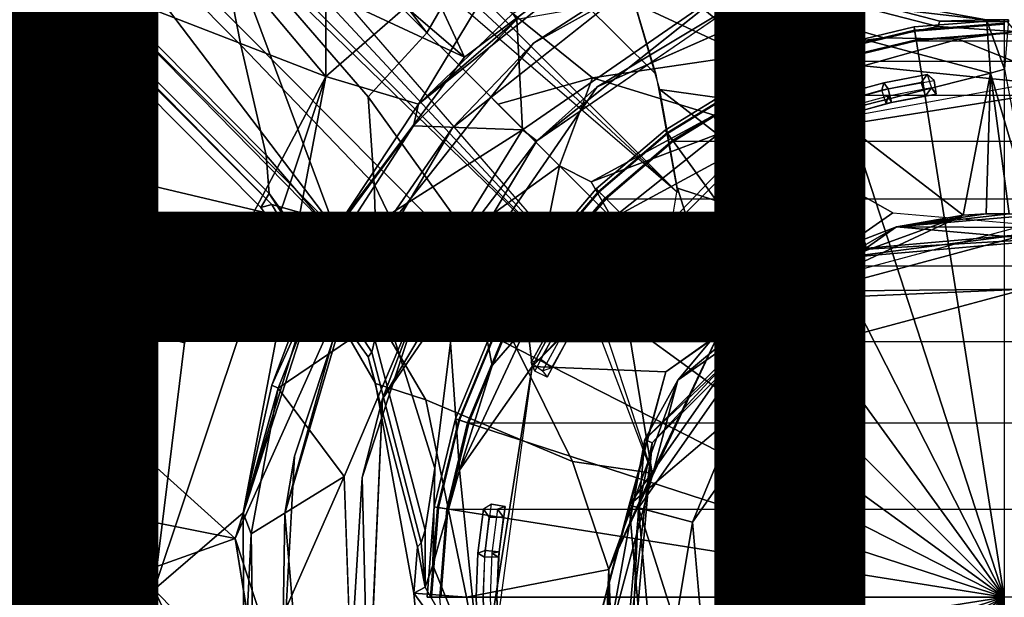
# Model space of a CAD drawing. Units: inches. Extents: x -17.8 to 17.8, y -17.7 to 17.8.
# Drawn here: x -1.7 to 0, y 0 to 1 of the extents above; entities that cross this region are included whole.
import ezdxf

# ---------------------------------------------------------------- set-up
doc = ezdxf.new("R2010")
doc.units = ezdxf.units.IN
doc.header["$MEASUREMENT"] = 0
for name, color, linetype in [('TABLE', 6, 'Continuous'), ('TABLE-BASE', 6, 'Continuous'), ('TABLE-COLUMN', 6, 'Continuous'), ('TABLE-HOLEPLUG', 6, 'Continuous'), ('TABLE-OTHER', 7, 'Continuous'), ('TABLE-SUPPORT', 6, 'Continuous'), ('TABLE-TOPVEN', 6, 'Continuous')]:
    doc.layers.add(name, color=color, linetype=linetype)
doc.styles.get("Standard").update_dxf_attribs({"font": 'arial.ttf'})

msp = doc.modelspace()

# ---------------------------------------------------------------- linework, layer by layer
at = {"layer": 'TABLE'}
msp.add_point((0, 0), dxfattribs=at)
at = {"layer": 'TABLE-BASE'}
for points in [[(-1.3227, 1.1343, 5.2292), (-5.4218, 5.2531, 4.5212), (-5.5187, 5.1849, 4.4449), (-1.2817, 0.926, 5.1607)], [(-0.6591, 1.1275, 3.8796), (-0.5852, 0.8776, 3.6476), (-4.8891, 5.1395, 3.1921), (-4.8206, 5.2379, 3.3642)], [(-5.5187, 5.1849, 4.4449), (-5.5488, 5.0881, 4.302), (-1.2388, 0.7416, 4.9844), (-1.2817, 0.926, 5.1607)], [(-4.9499, 5.0698, 3.1408), (-4.8891, 5.1395, 3.1921), (-0.5852, 0.8776, 3.6476), (-0.5488, 0.6792, 3.5807)], [(-5.5488, 5.0881, 4.302), (-5.3089, 4.7458, 3.8552), (-1.2342, 0.6774, 4.8072), (-1.2388, 0.7416, 4.9844)], [(-4.9499, 5.0698, 3.1408), (-4.9499, 5.0698, 3.1408), (-0.5488, 0.6792, 3.5807), (-2.7096, 2.687, 3.3549)], [(-5.1653, 4.864, 3.1955), (-5.1653, 4.864, 3.1955), (-5.0943, 4.9256, 3.1417), (-0.6961, 0.5264, 3.5795)], [(-5.0943, 4.9256, 3.1417), (-5.0943, 4.9256, 3.1417), (-2.7096, 2.687, 3.3549), (-0.6961, 0.5264, 3.5795)], [(-5.2435, 4.8077, 3.3217), (-5.1653, 4.864, 3.1955), (-0.8888, 0.5594, 3.6421), (-1.1504, 0.6365, 3.8801)], [(-0.8888, 0.5594, 3.6421), (-0.8888, 0.5594, 3.6421), (-5.1653, 4.864, 3.1955), (-0.6961, 0.5264, 3.5795)], [(-5.2938, 4.7835, 3.4719), (-5.2435, 4.8077, 3.3217), (-1.1504, 0.6365, 3.8801), (-1.2297, 0.6587, 4.092)], [(-1.2297, 0.6587, 4.092), (-5.3089, 4.7458, 3.8552), (-5.2938, 4.7835, 3.4719), (-1.2297, 0.6587, 4.092)], [(-5.3089, 4.7458, 3.8552), (-5.3089, 4.7458, 3.8552), (-1.2297, 0.6587, 4.092), (-1.2478, 0.6538, 4.4699)], [(-1.2342, 0.6774, 4.8072), (-5.3089, 4.7458, 3.8552), (-1.2478, 0.6538, 4.4699), (-1.2342, 0.6774, 4.8072)], [(-0.6961, 0.5264, 3.5795), (-0.6961, 0.5264, 3.5795), (-2.7096, 2.687, 3.3549), (-1.6509, 1.6283, 3.4601)], [(-2.7096, 2.687, 3.3549), (-2.7096, 2.687, 3.3549), (-0.5488, 0.6792, 3.5807), (-1.6509, 1.6283, 3.4601)], [(-0.9105, 1.0489, 5.3441), (-1.1619, 1.3001, 5.2302), (-1.2308, 1.2873, 5.2414), (-0.9694, 0.9468, 5.4082)], [(-0.9694, 0.9468, 5.4082), (-1.2308, 1.2873, 5.2414), (-1.2785, 1.2559, 5.2448), (-0.9694, 0.9468, 5.4082)], [(-0.9694, 0.9468, 5.4082), (-1.2785, 1.2559, 5.2448), (-1.3227, 1.1343, 5.2292), (-1.0679, 0.8398, 5.3384)], [(-1.0679, 0.8398, 5.3384), (-1.3227, 1.1343, 5.2292), (-1.2817, 0.926, 5.1607), (-1.0579, 0.693, 5.2865)], [(-0.6534, 1.1085, 3.8487), (-0.2908, 0.8117, 3.771), (-0.5781, 0.8518, 3.6356)], [(-0.2908, 0.8117, 3.771), (-0.6534, 1.1085, 3.8487), (-0.3632, 0.97, 3.9988)], [(-0.0297, 0.9688, 4.3565), (-0.3839, 1.0331, 4.3027), (-0.4901, 1.0853, 4.3747), (-0.2677, 0.9961, 4.3652)], [(-0.6911, 0.8713, 5.5738), (-0.9105, 1.0489, 5.3441), (-0.9694, 0.9468, 5.4082), (-0.8496, 0.827, 5.5931)], [(-0.4325, 0.9096, 5.479), (-0.702, 1.0346, 5.2785), (-0.9105, 1.0489, 5.3441), (-0.6911, 0.8713, 5.5738)], [(-0.1114, 0.9574, 4.73), (-0.1085, 0.9665, 4.4873), (-0.4268, 1.0499, 4.4914), (-0.4312, 1.0404, 4.7056)], [(-0.1085, 0.9665, 4.4873), (-0.0297, 0.9688, 4.3565), (-0.2677, 0.9961, 4.3652), (-0.4268, 1.0499, 4.4914)], [(-0.4325, 0.9096, 5.479), (-0.202, 0.9385, 5.1694), (-0.5149, 1.0302, 5.0596), (-0.702, 1.0346, 5.2785)], [(-0.202, 0.9385, 5.1694), (-0.1114, 0.9574, 4.73), (-0.4312, 1.0404, 4.7056), (-0.5149, 1.0302, 5.0596)], [(-0.0297, 0.9688, 4.3565), (-0.0229, 0.8791, 3.9426), (-0.3632, 0.97, 3.9988), (-0.3839, 1.0331, 4.3027)], [(-0.2908, 0.8117, 3.771), (-0.3632, 0.97, 3.9988), (-0.0229, 0.8791, 3.9426)], [(0.0186, 0.949, 4.9082), (0.0055, 0.9656, 4.4513), (-0.1085, 0.9665, 4.4873), (-0.1114, 0.9574, 4.73)], [(0.0055, 0.9656, 4.4513), (0.0071, 0.9688, 4.3566), (-0.0297, 0.9688, 4.3565), (-0.1085, 0.9665, 4.4873)], [(0.0004, 0.8861, 3.9572), (-0.0229, 0.8791, 3.9426), (-0.0297, 0.9688, 4.3565)], [(0.0004, 0.8861, 3.9572), (-0.0297, 0.9688, 4.3565), (0.0071, 0.9688, 4.3566)], [(-0.7464, 0.7238, 5.7522), (-0.9694, 0.9468, 5.4082), (-1.0679, 0.8398, 5.3384), (-0.9035, 0.6107, 5.5667)], [(-0.0776, 0.9361, 5.2159), (0.0186, 0.949, 4.9082), (-0.1114, 0.9574, 4.73), (-0.202, 0.9385, 5.1694)], [(0.0186, 0.949, 4.9082), (-0.0776, 0.9361, 5.2159), (0.1259, 0.855, 7.2571)], [(-1.2817, 0.926, 5.1607), (-1.2388, 0.7416, 4.9844), (-1.0523, 0.524, 5.1189), (-1.0579, 0.693, 5.2865)], [(-0.2363, 0.8915, 5.7588), (-0.0776, 0.9361, 5.2159), (-0.202, 0.9385, 5.1694), (-0.4325, 0.9096, 5.479)], [(-0.0776, 0.9361, 5.2159), (-0.2363, 0.8915, 5.7588), (0.1259, 0.855, 7.2571)], [(-0.2363, 0.8915, 5.7588), (-0.4325, 0.9096, 5.479), (-0.6911, 0.8713, 5.5738), (-0.4873, 0.8088, 5.8676)], [(-0.2363, 0.8915, 5.7588), (-0.4873, 0.8088, 5.8676), (-0.4798, 0.7777, 6.1185)], [(-0.2363, 0.8915, 5.7588), (-0.4798, 0.7777, 6.1185), (-0.4095, 0.7702, 7.2571)], [(0.1259, 0.855, 7.2571), (-0.2363, 0.8915, 5.7588), (-0.4095, 0.7702, 7.2571)], [(-0.2908, 0.8117, 3.771), (-0.0229, 0.8791, 3.9426), (-0.0693, 0.6411, 3.6422)], [(-0.0693, 0.6411, 3.6422), (-0.0229, 0.8791, 3.9426), (-0.0306, 0.6434, 3.6422)], [(-0.0229, 0.8791, 3.9426), (0.008, 0.6434, 3.6422), (-0.0306, 0.6434, 3.6422)], [(0.0004, 0.8861, 3.9572), (0.0467, 0.6411, 3.6422), (-0.0229, 0.8791, 3.9426)], [(0.0467, 0.6411, 3.6422), (0.008, 0.6434, 3.6422), (-0.0229, 0.8791, 3.9426)], [(-0.6911, 0.8713, 5.5738), (-0.8496, 0.827, 5.5931), (-0.7464, 0.7238, 5.7522), (-0.6911, 0.8713, 5.5738)], [(-0.4873, 0.8088, 5.8676), (-0.6911, 0.8713, 5.5738), (-0.7464, 0.7238, 5.7522), (-0.6935, 0.6969, 5.8708)], [(-0.2908, 0.8117, 3.771), (-0.2309, 0.5825, 3.6032), (-0.5781, 0.8518, 3.6356)], [(-0.5781, 0.8518, 3.6356), (-0.2309, 0.5825, 3.6032), (-0.5486, 0.6863, 3.5823)], [(-0.4095, 0.7702, 7.2571), (-0.1872, 0.6451, 7.2571), (0.2759, 0.6046, 7.2571), (0.1259, 0.855, 7.2571)], [(-0.9035, 0.6107, 5.5667), (-1.0679, 0.8398, 5.3384), (-1.0579, 0.693, 5.2865), (-0.9299, 0.4274, 5.4907)], [(-0.2908, 0.8117, 3.771), (-0.0693, 0.6411, 3.6422), (-0.2309, 0.5825, 3.6032)], [(-0.4798, 0.7777, 6.1185), (-0.4873, 0.8088, 5.8676), (-0.6935, 0.6969, 5.8708)], [(-0.4798, 0.7777, 6.1185), (-0.6935, 0.6969, 5.8708), (-0.6581, 0.6355, 6.2018)], [(-0.4798, 0.7777, 6.1185), (-0.6581, 0.6355, 6.2018), (-0.4095, 0.7702, 7.2571)], [(-0.4095, 0.7702, 7.2571), (-0.6581, 0.6355, 6.2018), (-0.7928, 0.3869, 7.2571)], [(-0.7928, 0.3869, 7.2571), (-0.568, 0.3785, 7.2571), (-0.1872, 0.6451, 7.2571), (-0.4095, 0.7702, 7.2571)], [(-1.2388, 0.7416, 4.9844), (-1.2342, 0.6774, 4.8072), (-1.0569, 0.4324, 4.8776), (-1.0523, 0.524, 5.1189)], [(-0.8004, 0.4571, 6.1182), (-0.7464, 0.7238, 5.7522), (-0.9035, 0.6107, 5.5667), (-0.8595, 0.3888, 5.8491)], [(-0.6581, 0.6355, 6.2018), (-0.7464, 0.7238, 5.7522), (-0.8004, 0.4571, 6.1182)], [(-0.7464, 0.7238, 5.7522), (-0.6581, 0.6355, 6.2018), (-0.6935, 0.6969, 5.8708)], [(-1.0579, 0.693, 5.2865), (-1.0523, 0.524, 5.1189), (-0.9562, 0.2166, 5.2495), (-0.9299, 0.4274, 5.4907)], [(-0.559, 0.6227, 3.57), (-0.5486, 0.6863, 3.5823), (-0.4745, 0.4519, 3.5615)], [(-0.4745, 0.4519, 3.5615), (-0.5486, 0.6863, 3.5823), (-0.2309, 0.5825, 3.6032)], [(-1.2342, 0.6774, 4.8072), (-1.2478, 0.6538, 4.4699), (-1.068, 0.4033, 4.5872), (-1.0619, 0.4113, 4.7361)], [(-1.2342, 0.6774, 4.8072), (-1.0619, 0.4113, 4.7361), (-1.0569, 0.4324, 4.8776), (-1.2342, 0.6774, 4.8072)], [(-1.2478, 0.6538, 4.4699), (-1.2297, 0.6587, 4.092), (-1.0556, 0.3585, 4.3586), (-1.068, 0.4033, 4.5872)], [(-1.2297, 0.6587, 4.092), (-1.1508, 0.6364, 3.8813), (-0.9713, 0.3311, 3.9536), (-1.0556, 0.3585, 4.3586)], [(-0.568, 0.3785, 7.2571), (-0.3784, 0.513, 4.395), (-0.1872, 0.6451, 7.2571)], [(-1.1508, 0.6364, 3.8813), (-0.8888, 0.5594, 3.6421), (-0.7246, 0.2276, 3.6792), (-0.9713, 0.3311, 3.9536)], [(-0.6581, 0.6355, 6.2018), (-0.8004, 0.4571, 6.1182), (-0.7928, 0.3869, 7.2571)], [(-0.4745, 0.4519, 3.5615), (-0.0693, 0.6411, 3.6422), (-0.1808, 0.6214, 4.004)], [(-0.4745, 0.4519, 3.5615), (-0.2309, 0.5825, 3.6032), (-0.0693, 0.6411, 3.6422)], [(-0.0693, 0.6411, 3.6422), (-0.0306, 0.6434, 3.6422), (-0.1808, 0.6214, 4.004)], [(-0.0306, 0.6434, 3.6422), (0.008, 0.6434, 3.6422), (-0.1808, 0.6214, 4.004)], [(0.008, 0.6434, 3.6422), (0.0467, 0.6411, 3.6422), (-0.1808, 0.6214, 4.004)], [(-0.1808, 0.6214, 4.004), (0.0467, 0.6411, 3.6422), (0.2655, 0.5823, 4.004)], [(-0.5529, 0.5303, 3.5675), (-0.5921, 0.5695, 3.5653), (-0.559, 0.6227, 3.57)], [(-0.5136, 0.491, 3.5662), (-0.559, 0.6227, 3.57), (-0.4745, 0.4519, 3.5615)], [(-0.5136, 0.491, 3.5662), (-0.5529, 0.5303, 3.5675), (-0.559, 0.6227, 3.57)], [(-0.5478, 0.3644, 4.004), (-0.4745, 0.4519, 3.5615), (-0.1808, 0.6214, 4.004)], [(-0.1808, 0.6214, 4.004), (-0.2873, 0.5806, 4.0146), (-0.5478, 0.3644, 4.004)], [(-0.3784, 0.513, 4.395), (0.0349, 0.5167, 4.285), (0.0445, 0.6263, 4.395)], [(-0.2873, 0.5806, 4.0146), (-0.1808, 0.6214, 4.004), (0.1577, 0.6196, 4.0146)], [(-0.2873, 0.5806, 4.0146), (0.1577, 0.6196, 4.0146), (0.1542, 0.6064, 4.0309)], [(0.2655, 0.5823, 4.004), (0.1577, 0.6196, 4.0146), (-0.1808, 0.6214, 4.004)], [(-0.8595, 0.3888, 5.8491), (-0.9035, 0.6107, 5.5667), (-0.9299, 0.4274, 5.4907), (-0.9143, 0.2133, 5.7572)], [(-0.3692, 0.4998, 4.035), (-0.2816, 0.5683, 4.0309), (0.0431, 0.6103, 4.035)], [(0.0431, 0.6103, 4.035), (0.0349, 0.5167, 4.035), (-0.3692, 0.4998, 4.035)], [(-0.2873, 0.5806, 4.0146), (0.1542, 0.6064, 4.0309), (-0.2816, 0.5683, 4.0309)], [(0.1542, 0.6064, 4.0309), (0.0431, 0.6103, 4.035), (-0.2816, 0.5683, 4.0309)], [(-0.2873, 0.5806, 4.0146), (-0.2816, 0.5683, 4.0309), (-0.6032, 0.2647, 4.0146)], [(-0.2873, 0.5806, 4.0146), (-0.6032, 0.2647, 4.0146), (-0.5478, 0.3644, 4.004)], [(-0.5921, 0.5695, 3.5653), (-0.5529, 0.5303, 3.5675), (-0.6447, 0.5366, 3.5699)], [(-0.2816, 0.5683, 4.0309), (-0.5909, 0.259, 4.0309), (-0.6032, 0.2647, 4.0146)], [(-0.3692, 0.4998, 4.035), (-0.5909, 0.259, 4.0309), (-0.2816, 0.5683, 4.0309)], [(-0.8888, 0.5594, 3.6421), (-0.6961, 0.5264, 3.5795), (-0.5909, 0.2081, 3.5955), (-0.7246, 0.2276, 3.6792)], [(-0.5909, 0.2081, 3.5955), (-0.7117, 0.5261, 3.5829), (-0.6447, 0.5366, 3.5699)], [(-0.5909, 0.2081, 3.5955), (-0.6447, 0.5366, 3.5699), (-0.4745, 0.4519, 3.5615)], [(-0.5529, 0.5303, 3.5675), (-0.5136, 0.491, 3.5662), (-0.6447, 0.5366, 3.5699)], [(-0.5136, 0.491, 3.5662), (-0.4745, 0.4519, 3.5615), (-0.6447, 0.5366, 3.5699)], [(-1.0523, 0.524, 5.1189), (-1.0569, 0.4324, 4.8776), (-0.9719, 0.1124, 4.9353), (-0.9562, 0.2166, 5.2495)], [(-0.6295, 0.1543, 4.395), (-0.3153, 0.4228, 4.285), (-0.3784, 0.513, 4.395)], [(-0.3784, 0.513, 4.395), (-0.568, 0.3785, 7.2571), (-0.6295, 0.1543, 4.395)], [(-0.3153, 0.4228, 4.285), (0.0349, 0.5167, 4.285), (-0.3784, 0.513, 4.395)], [(0.0349, 0.5167, 4.035), (-0.3153, 0.4228, 4.035), (-0.3692, 0.4998, 4.035)], [(-0.3153, 0.4228, 4.285), (-0.3153, 0.4228, 4.035), (0.0349, 0.5167, 4.285)], [(0.0349, 0.5167, 4.035), (0.0349, 0.5167, 4.285), (-0.3153, 0.4228, 4.035)], [(-0.614, 0.1502, 4.035), (-0.5909, 0.259, 4.0309), (-0.3692, 0.4998, 4.035)], [(-0.3692, 0.4998, 4.035), (-0.5232, 0.1259, 4.035), (-0.614, 0.1502, 4.035)], [(-0.3153, 0.4228, 4.035), (-0.5232, 0.1259, 4.035), (-0.3692, 0.4998, 4.035)], [(-0.8004, 0.4571, 6.1182), (-0.9143, 0.2133, 5.7572), (-0.7928, 0.3869, 7.2571)], [(-0.8004, 0.4571, 6.1182), (-0.8595, 0.3888, 5.8491), (-0.9143, 0.2133, 5.7572)], [(-0.4745, 0.4519, 3.5615), (-0.5478, 0.3644, 4.004), (-0.6637, 0.0467, 3.6422)], [(-0.6637, 0.0467, 3.6422), (-0.5909, 0.2081, 3.5955), (-0.4745, 0.4519, 3.5615)], [(-1.0569, 0.4324, 4.8776), (-1.0619, 0.4113, 4.7361), (-0.9786, 0.0912, 4.7653), (-0.9719, 0.1124, 4.9353)], [(-0.9299, 0.4274, 5.4907), (-0.9562, 0.2166, 5.2495), (-0.9591, 0.0538, 5.2085), (-0.9143, 0.2133, 5.7572)], [(-0.3153, 0.4228, 4.285), (-0.6295, 0.1543, 4.395), (-0.5232, 0.1259, 4.285)], [(-0.3153, 0.4228, 4.035), (-0.3153, 0.4228, 4.285), (-0.5232, 0.1259, 4.035)], [(-0.3153, 0.4228, 4.285), (-0.5232, 0.1259, 4.285), (-0.5232, 0.1259, 4.035)], [(-1.0619, 0.4113, 4.7361), (-1.068, 0.4033, 4.5872), (-0.9851, 0.0844, 4.5946), (-0.9786, 0.0912, 4.7653)], [(-1.068, 0.4033, 4.5872), (-1.0556, 0.3585, 4.3586), (-0.9914, 0.0071, 4.3565), (-0.9851, 0.0844, 4.5946)], [(-0.7928, 0.3869, 7.2571), (-0.9143, 0.2133, 5.7572), (-0.8776, -0.1485, 7.2571)], [(-0.7928, 0.3869, 7.2571), (-0.8776, -0.1485, 7.2571), (-0.6883, -0.0705, 7.2571), (-0.568, 0.3785, 7.2571)], [(-0.6883, -0.0705, 7.2571), (-0.6295, 0.1543, 4.395), (-0.568, 0.3785, 7.2571)], [(-0.6638, -0.0684, 4.004), (-0.6637, 0.0467, 3.6422), (-0.5478, 0.3644, 4.004)], [(-0.5478, 0.3644, 4.004), (-0.6032, 0.2647, 4.0146), (-0.6638, -0.0684, 4.004)], [(-1.0556, 0.3585, 4.3586), (-0.9713, 0.3311, 3.9536), (-0.903, 0.0003, 3.9452), (-0.9914, 0.0071, 4.3565)], [(-0.9713, 0.3311, 3.9536), (-0.7246, 0.2276, 3.6792), (-0.6637, 0.0467, 3.6422), (-0.903, 0.0003, 3.9452)], [(-0.6422, -0.1803, 4.0146), (-0.6638, -0.0684, 4.004), (-0.6032, 0.2647, 4.0146)], [(-0.6422, -0.1803, 4.0146), (-0.6032, 0.2647, 4.0146), (-0.5909, 0.259, 4.0309)], [(-0.6422, -0.1803, 4.0146), (-0.5909, 0.259, 4.0309), (-0.629, -0.1768, 4.0309)], [(-0.5909, 0.259, 4.0309), (-0.614, 0.1502, 4.035), (-0.629, -0.1768, 4.0309)], [(-0.9562, 0.2166, 5.2495), (-0.9719, 0.1124, 4.9353), (-0.9722, 0.0172, 4.8905), (-0.9591, 0.0538, 5.2085)], [(-0.5909, 0.2081, 3.5955), (-0.6637, 0.0467, 3.6422), (-0.7246, 0.2276, 3.6792)], [(-0.9143, 0.2133, 5.7572), (-0.9591, 0.0538, 5.2085), (-0.8776, -0.1485, 7.2571)], [(-0.5913, -0.2818, 4.395), (-0.6295, 0.1543, 4.395), (-0.6883, -0.0705, 7.2571)], [(-0.5913, -0.2818, 4.395), (-0.5232, 0.1259, 4.285), (-0.6295, 0.1543, 4.395)], [(-0.614, 0.1502, 4.035), (-0.5768, -0.275, 4.035), (-0.629, -0.1768, 4.0309)], [(-0.614, 0.1502, 4.035), (-0.4916, -0.2353, 4.035), (-0.5768, -0.275, 4.035)], [(-0.4916, -0.2353, 4.035), (-0.614, 0.1502, 4.035), (-0.5232, 0.1259, 4.035)], [(-0.4916, -0.2353, 4.285), (-0.5232, 0.1259, 4.285), (-0.5913, -0.2818, 4.395)], [(-0.4916, -0.2353, 4.285), (-0.4916, -0.2353, 4.035), (-0.5232, 0.1259, 4.285)], [(-0.5232, 0.1259, 4.035), (-0.5232, 0.1259, 4.285), (-0.4916, -0.2353, 4.035)], [(-0.9722, 0.0172, 4.8905), (-0.9719, 0.1124, 4.9353), (-0.9786, 0.0912, 4.7653)], [(-0.9722, 0.0172, 4.8905), (-0.9851, 0.0844, 4.5946), (-0.9914, 0.0071, 4.3565)], [(-0.9851, 0.0844, 4.5946), (-0.9722, 0.0172, 4.8905), (-0.9786, 0.0912, 4.7653)], [(-0.9591, 0.0538, 5.2085), (-0.9722, 0.0172, 4.8905), (-0.8776, -0.1485, 7.2571)], [(-0.903, 0.0003, 3.9452), (-0.6637, 0.0467, 3.6422), (-0.6585, -0.112, 3.6422), (-0.8721, -0.1616, 3.9098)], [(-0.6663, -0.0063, 3.6422), (-0.6637, 0.0467, 3.6422), (-0.6638, -0.0684, 4.004)], [(-0.8776, -0.1485, 7.2571), (-0.9722, 0.0172, 4.8905), (-0.9914, 0.0071, 4.3565), (-0.8776, -0.1485, 7.2571)], [(-0.9914, 0.007, 4.36), (-0.9914, 0.0071, 4.3565), (-0.9911, 0.0067, 4.367)], [(-0.9914, 0.0071, 4.3565), (-0.903, 0.0003, 3.9452), (-0.8721, -0.1616, 3.9098), (-0.9714, -0.2079, 4.367)], [(-0.8776, -0.1485, 7.2571), (-0.9914, 0.0071, 4.3565), (-0.9714, -0.2079, 4.367), (-0.8776, -0.1485, 7.2571)], [(-0.9913, 0.0068, 4.3635), (-0.9914, 0.007, 4.36), (-0.9911, 0.0067, 4.367)]]:
    msp.add_3dface(points, dxfattribs=at)
at = {"layer": 'TABLE-COLUMN'}
for points in [[(0.1259, 0.855, 7.2571), (0.1131, 0.8742, 24.5), (-0.419, 0.7777, 24.5), (-0.4095, 0.7702, 7.2571)], [(-0.4095, 0.7702, 7.2571), (-0.419, 0.7777, 24.5), (-0.7928, 0.3869, 24.5), (-0.7928, 0.3869, 7.2571)], [(-0.7928, 0.3869, 7.2571), (-0.7928, 0.3869, 24.5), (-0.8655, -0.149, 24.5), (-0.8776, -0.1485, 7.2571)]]:
    msp.add_3dface(points, dxfattribs=at)
at = {"layer": 'TABLE-HOLEPLUG'}
for points in [[(0, 0.9687, 28.5223), (-0.1515, 0.9568, 28.5223), (-0.1507, 0.9512, 28.5387), (0, 0.9631, 28.5387)], [(0, 0.9615, 28.5065), (-0.1504, 0.9496, 28.5065), (-0.1515, 0.9568, 28.5223), (0, 0.9687, 28.5223)], [(0, 0.9631, 28.5387), (-0.1507, 0.9512, 28.5387), (-0.1482, 0.936, 28.5468), (0, 0.9476, 28.5468)], [(0, 0.9453, 28.5), (-0.1479, 0.9337, 28.5), (-0.1504, 0.9496, 28.5065), (0, 0.9615, 28.5065)], [(-0.1515, 0.9568, 28.5223), (-0.2994, 0.9213, 28.5223), (-0.2976, 0.9159, 28.5387), (-0.1507, 0.9512, 28.5387)], [(-0.1504, 0.9496, 28.5065), (-0.2971, 0.9144, 28.5065), (-0.2994, 0.9213, 28.5223), (-0.1515, 0.9568, 28.5223)], [(-0.1507, 0.9512, 28.5387), (-0.2976, 0.9159, 28.5387), (-0.2928, 0.9012, 28.5468), (-0.1482, 0.936, 28.5468)], [(-0.1479, 0.9337, 28.5), (-0.2921, 0.899, 28.5), (-0.2971, 0.9144, 28.5065), (-0.1504, 0.9496, 28.5065)], [(0, 0.9476, 28.5468), (0, 0.9476, 28.5468), (0, 0, 28.5938), (-0.1482, 0.936, 28.5468)], [(0.1479, 0.9337, 28.5), (0, 0.9453, 28.5), (-0.1479, 0.9337, 28.5), (0.1479, 0.9337, 28.5)], [(-0.1482, 0.936, 28.5468), (-0.1482, 0.936, 28.5468), (0, 0, 28.5938), (-0.2928, 0.9012, 28.5468)], [(-0.1479, 0.9337, 28.5), (0.1479, 0.9337, 28.5), (0.2921, 0.899, 28.5), (-0.2921, 0.899, 28.5)], [(-0.2994, 0.9213, 28.5223), (-0.4398, 0.8631, 28.5223), (-0.4372, 0.8581, 28.5387), (-0.2976, 0.9159, 28.5387)], [(-0.2971, 0.9144, 28.5065), (-0.4365, 0.8567, 28.5065), (-0.4398, 0.8631, 28.5223), (-0.2994, 0.9213, 28.5223)], [(-0.2976, 0.9159, 28.5387), (-0.4372, 0.8581, 28.5387), (-0.4302, 0.8443, 28.5468), (-0.2928, 0.9012, 28.5468)], [(-0.2921, 0.899, 28.5), (-0.4292, 0.8423, 28.5), (-0.4365, 0.8567, 28.5065), (-0.2971, 0.9144, 28.5065)], [(-0.2928, 0.9012, 28.5468), (-0.2928, 0.9012, 28.5468), (0, 0, 28.5938), (-0.4302, 0.8443, 28.5468)], [(0.2921, 0.899, 28.5), (-0.2921, 0.899, 28.5), (-0.4292, 0.8423, 28.5), (0.4292, 0.8423, 28.5)], [(-0.1293, 0.8772, 28.407), (-0.1394, 0.8638, 28.25), (-0.2055, 0.8505, 28.25), (-0.2024, 0.8633, 28.407)], [(-0.1175, 0.8671, 28.5), (-0.1293, 0.8772, 28.407), (-0.2024, 0.8633, 28.407), (-0.1947, 0.8531, 28.5)], [(-0.1293, 0.8772, 28.407), (-0.122, 0.8546, 28.407), (-0.1321, 0.8413, 28.25), (-0.1394, 0.8638, 28.25)], [(-0.1143, 0.8439, 28.5), (-0.1175, 0.8671, 28.5), (-0.1293, 0.8772, 28.407), (-0.122, 0.8546, 28.407)], [(-0.4398, 0.8631, 28.5223), (-0.5694, 0.7837, 28.5223), (-0.5661, 0.7791, 28.5387), (-0.4372, 0.8581, 28.5387)], [(-0.4365, 0.8567, 28.5065), (-0.5651, 0.7778, 28.5065), (-0.5694, 0.7837, 28.5223), (-0.4398, 0.8631, 28.5223)], [(-0.1947, 0.8531, 28.5), (-0.2024, 0.8633, 28.407), (-0.274, 0.8433, 28.407), (-0.2704, 0.8322, 28.5)], [(-0.2024, 0.8633, 28.407), (-0.2055, 0.8505, 28.25), (-0.2704, 0.8322, 28.25), (-0.274, 0.8433, 28.407)], [(-0.1394, 0.8638, 28.25), (-0.1321, 0.8413, 28.25), (-0.1982, 0.8282, 28.25), (-0.2055, 0.8505, 28.25)], [(-0.1175, 0.8671, 28.5), (-0.1143, 0.8439, 28.5), (-0.1895, 0.8302, 28.5), (-0.1947, 0.8531, 28.5)], [(-0.4372, 0.8581, 28.5387), (-0.5661, 0.7791, 28.5387), (-0.557, 0.7666, 28.5468), (-0.4302, 0.8443, 28.5468)], [(-0.4292, 0.8423, 28.5), (-0.5556, 0.7648, 28.5), (-0.5651, 0.7778, 28.5065), (-0.4365, 0.8567, 28.5065)], [(-0.4302, 0.8443, 28.5468), (-0.4302, 0.8443, 28.5468), (0, 0, 28.5938), (-0.557, 0.7666, 28.5468)], [(-0.2704, 0.8322, 28.5), (-0.274, 0.8433, 28.407), (-0.3437, 0.8174, 28.407), (-0.3439, 0.8046, 28.5)], [(-0.274, 0.8433, 28.407), (-0.2704, 0.8322, 28.25), (-0.3337, 0.8089, 28.25), (-0.3437, 0.8174, 28.407)], [(-0.1947, 0.8531, 28.5), (-0.1895, 0.8302, 28.5), (-0.2631, 0.8099, 28.5), (-0.2704, 0.8322, 28.5)], [(-0.1982, 0.8282, 28.25), (-0.2055, 0.8505, 28.25), (-0.2704, 0.8322, 28.25), (-0.2631, 0.8099, 28.25)], [(-0.1321, 0.8413, 28.25), (-0.122, 0.8546, 28.407), (-0.1951, 0.8409, 28.407), (-0.1982, 0.8282, 28.25)], [(-0.1143, 0.8439, 28.5), (-0.122, 0.8546, 28.407), (-0.1951, 0.8409, 28.407), (-0.1895, 0.8302, 28.5)], [(-0.4292, 0.8423, 28.5), (0.4292, 0.8423, 28.5), (0.5556, 0.7648, 28.5), (-0.5556, 0.7648, 28.5)], [(-0.2704, 0.8322, 28.5), (-0.2631, 0.8099, 28.5), (-0.3347, 0.783, 28.5), (-0.3439, 0.8046, 28.5)], [(-0.2704, 0.8322, 28.25), (-0.2631, 0.8099, 28.25), (-0.3264, 0.7865, 28.25), (-0.3337, 0.8089, 28.25)], [(-0.1982, 0.8282, 28.25), (-0.1951, 0.8409, 28.407), (-0.2668, 0.821, 28.407), (-0.2631, 0.8099, 28.25)], [(-0.1895, 0.8302, 28.5), (-0.1951, 0.8409, 28.407), (-0.2668, 0.821, 28.407), (-0.2631, 0.8099, 28.5)], [(-0.3439, 0.8046, 28.5), (-0.3437, 0.8174, 28.407), (-0.411, 0.7857, 28.407), (-0.4146, 0.7705, 28.5)], [(-0.3437, 0.8174, 28.407), (-0.3337, 0.8089, 28.25), (-0.395, 0.7808, 28.25), (-0.411, 0.7857, 28.407)], [(-0.2631, 0.8099, 28.25), (-0.2668, 0.821, 28.407), (-0.3365, 0.795, 28.407), (-0.3264, 0.7865, 28.25)], [(-0.2631, 0.8099, 28.5), (-0.2668, 0.821, 28.407), (-0.3365, 0.795, 28.407), (-0.3347, 0.783, 28.5)], [(-0.3439, 0.8046, 28.5), (-0.3347, 0.783, 28.5), (-0.4035, 0.7499, 28.5), (-0.4146, 0.7705, 28.5)], [(-0.3264, 0.7865, 28.25), (-0.3365, 0.795, 28.407), (-0.4037, 0.7631, 28.407), (-0.3876, 0.7582, 28.25)], [(-0.3347, 0.783, 28.5), (-0.3365, 0.795, 28.407), (-0.4037, 0.7631, 28.407), (-0.4035, 0.7499, 28.5)], [(-0.3264, 0.7865, 28.25), (-0.3337, 0.8089, 28.25), (-0.395, 0.7808, 28.25), (-0.3876, 0.7582, 28.25)], [(-0.5694, 0.7837, 28.5223), (-0.685, 0.685, 28.5223), (-0.681, 0.681, 28.5387), (-0.5661, 0.7791, 28.5387)], [(-0.5651, 0.7778, 28.5065), (-0.6799, 0.6799, 28.5065), (-0.685, 0.685, 28.5223), (-0.5694, 0.7837, 28.5223)], [(-0.5661, 0.7791, 28.5387), (-0.681, 0.681, 28.5387), (-0.6701, 0.6701, 28.5468), (-0.557, 0.7666, 28.5468)], [(-0.5556, 0.7648, 28.5), (-0.6684, 0.6684, 28.5), (-0.6799, 0.6799, 28.5065), (-0.5651, 0.7778, 28.5065)], [(-0.4035, 0.7499, 28.5), (-0.4146, 0.7705, 28.5), (-0.411, 0.7857, 28.407), (-0.4037, 0.7631, 28.407)], [(-0.411, 0.7857, 28.407), (-0.4037, 0.7631, 28.407), (-0.3876, 0.7582, 28.25), (-0.395, 0.7808, 28.25)], [(-0.557, 0.7666, 28.5468), (-0.557, 0.7666, 28.5468), (0, 0, 28.5938), (-0.6701, 0.6701, 28.5468)], [(0.5556, 0.7648, 28.5), (-0.5556, 0.7648, 28.5), (-0.6684, 0.6684, 28.5), (0.6684, 0.6684, 28.5)], [(-0.685, 0.685, 28.5223), (-0.7837, 0.5694, 28.5223), (-0.7791, 0.5661, 28.5387), (-0.681, 0.681, 28.5387)], [(-0.6799, 0.6799, 28.5065), (-0.7778, 0.5651, 28.5065), (-0.7837, 0.5694, 28.5223), (-0.685, 0.685, 28.5223)], [(-0.681, 0.681, 28.5387), (-0.7791, 0.5661, 28.5387), (-0.7666, 0.557, 28.5468), (-0.6701, 0.6701, 28.5468)], [(-0.6684, 0.6684, 28.5), (-0.7648, 0.5556, 28.5), (-0.7778, 0.5651, 28.5065), (-0.6799, 0.6799, 28.5065)], [(-0.6701, 0.6701, 28.5468), (-0.6701, 0.6701, 28.5468), (0, 0, 28.5938), (-0.7666, 0.557, 28.5468)], [(-0.6684, 0.6684, 28.5), (0.6684, 0.6684, 28.5), (0.7648, 0.5556, 28.5), (-0.7648, 0.5556, 28.5)], [(-0.6047, 0.6324, 28.5), (-0.6202, 0.6337, 28.407), (-0.6712, 0.5795, 28.407), (-0.6589, 0.5757, 28.5)], [(-0.6202, 0.6337, 28.407), (-0.6205, 0.6169, 28.25), (-0.6662, 0.5673, 28.25), (-0.6712, 0.5795, 28.407)], [(-0.6047, 0.6324, 28.5), (-0.5885, 0.6155, 28.5), (-0.6413, 0.5603, 28.5), (-0.6589, 0.5757, 28.5)], [(-0.6202, 0.6337, 28.407), (-0.601, 0.6197, 28.407), (-0.6013, 0.603, 28.25), (-0.6205, 0.6169, 28.25)], [(-0.5885, 0.6155, 28.5), (-0.6047, 0.6324, 28.5), (-0.6202, 0.6337, 28.407), (-0.601, 0.6197, 28.407)], [(-0.6205, 0.6169, 28.25), (-0.6013, 0.603, 28.25), (-0.6472, 0.5535, 28.25), (-0.6662, 0.5673, 28.25)], [(-0.6013, 0.603, 28.25), (-0.601, 0.6197, 28.407), (-0.6521, 0.5657, 28.407), (-0.6472, 0.5535, 28.25)], [(-0.5885, 0.6155, 28.5), (-0.601, 0.6197, 28.407), (-0.6521, 0.5657, 28.407), (-0.6413, 0.5603, 28.5)], [(-0.6589, 0.5757, 28.5), (-0.6712, 0.5795, 28.407), (-0.7174, 0.5212, 28.407), (-0.7079, 0.5143, 28.5)], [(-0.6712, 0.5795, 28.407), (-0.6662, 0.5673, 28.25), (-0.7079, 0.5143, 28.25), (-0.7174, 0.5212, 28.407)], [(-0.8631, 0.4398, 28.5223), (-0.7837, 0.5694, 28.5223), (-0.7791, 0.5661, 28.5387), (-0.8581, 0.4372, 28.5387)], [(-0.8567, 0.4365, 28.5065), (-0.7778, 0.5651, 28.5065), (-0.7837, 0.5694, 28.5223), (-0.8631, 0.4398, 28.5223)], [(-0.8581, 0.4372, 28.5387), (-0.7791, 0.5661, 28.5387), (-0.7666, 0.557, 28.5468), (-0.8443, 0.4302, 28.5468)], [(-0.8423, 0.4292, 28.5), (-0.7648, 0.5556, 28.5), (-0.7778, 0.5651, 28.5065), (-0.8567, 0.4365, 28.5065)], [(-0.6589, 0.5757, 28.5), (-0.6413, 0.5603, 28.5), (-0.6889, 0.5005, 28.5), (-0.7079, 0.5143, 28.5)], [(-0.6472, 0.5535, 28.25), (-0.6662, 0.5673, 28.25), (-0.7079, 0.5143, 28.25), (-0.6889, 0.5005, 28.25)], [(-0.6472, 0.5535, 28.25), (-0.6521, 0.5657, 28.407), (-0.6984, 0.5074, 28.407), (-0.6889, 0.5005, 28.25)], [(-0.6413, 0.5603, 28.5), (-0.6521, 0.5657, 28.407), (-0.6984, 0.5074, 28.407), (-0.6889, 0.5005, 28.5)], [(-0.7666, 0.557, 28.5468), (-0.7666, 0.557, 28.5468), (0, 0, 28.5938), (-0.8443, 0.4302, 28.5468)], [(0.7648, 0.5556, 28.5), (-0.7648, 0.5556, 28.5), (-0.8423, 0.4292, 28.5), (0.8423, 0.4292, 28.5)], [(-0.7079, 0.5143, 28.5), (-0.7174, 0.5212, 28.407), (-0.7585, 0.4592, 28.407), (-0.7511, 0.4488, 28.5)], [(-0.7174, 0.5212, 28.407), (-0.7079, 0.5143, 28.25), (-0.7454, 0.4583, 28.25), (-0.7585, 0.4592, 28.407)], [(-0.7079, 0.5143, 28.5), (-0.6889, 0.5005, 28.5), (-0.731, 0.4368, 28.5), (-0.7511, 0.4488, 28.5)], [(-0.7079, 0.5143, 28.25), (-0.6889, 0.5005, 28.25), (-0.7264, 0.4444, 28.25), (-0.7454, 0.4583, 28.25)], [(-0.6889, 0.5005, 28.25), (-0.6984, 0.5074, 28.407), (-0.7395, 0.4454, 28.407), (-0.7264, 0.4444, 28.25)], [(-0.6889, 0.5005, 28.5), (-0.6984, 0.5074, 28.407), (-0.7395, 0.4454, 28.407), (-0.731, 0.4368, 28.5)], [(-0.7511, 0.4488, 28.5), (-0.7585, 0.4592, 28.407), (-0.7943, 0.3941, 28.407), (-0.7883, 0.3796, 28.5)], [(-0.7585, 0.4592, 28.407), (-0.7454, 0.4583, 28.25), (-0.7785, 0.3995, 28.25), (-0.7943, 0.3941, 28.407)], [(-0.7511, 0.4488, 28.5), (-0.731, 0.4368, 28.5), (-0.7672, 0.3695, 28.5), (-0.7883, 0.3796, 28.5)], [(-0.7264, 0.4444, 28.25), (-0.7454, 0.4583, 28.25), (-0.7785, 0.3995, 28.25), (-0.7593, 0.3856, 28.25)], [(-0.9213, 0.2994, 28.5223), (-0.8631, 0.4398, 28.5223), (-0.8581, 0.4372, 28.5387), (-0.9159, 0.2976, 28.5387)], [(-0.9144, 0.2971, 28.5065), (-0.8567, 0.4365, 28.5065), (-0.8631, 0.4398, 28.5223), (-0.9213, 0.2994, 28.5223)], [(-0.9159, 0.2976, 28.5387), (-0.8581, 0.4372, 28.5387), (-0.8443, 0.4302, 28.5468), (-0.9012, 0.2928, 28.5468)], [(-0.899, 0.2921, 28.5), (-0.8423, 0.4292, 28.5), (-0.8567, 0.4365, 28.5065), (-0.9144, 0.2971, 28.5065)], [(-0.8443, 0.4302, 28.5468), (-0.8443, 0.4302, 28.5468), (0, 0, 28.5938), (-0.9012, 0.2928, 28.5468)], [(-0.7264, 0.4444, 28.25), (-0.7395, 0.4454, 28.407), (-0.7751, 0.3801, 28.407), (-0.7593, 0.3856, 28.25)], [(-0.731, 0.4368, 28.5), (-0.7395, 0.4454, 28.407), (-0.7751, 0.3801, 28.407), (-0.7672, 0.3695, 28.5)], [(-0.8423, 0.4292, 28.5), (0.8423, 0.4292, 28.5), (0.899, 0.2921, 28.5), (-0.899, 0.2921, 28.5)], [(-0.7943, 0.3941, 28.407), (-0.7751, 0.3801, 28.407), (-0.7593, 0.3856, 28.25), (-0.7785, 0.3995, 28.25)], [(-0.7672, 0.3695, 28.5), (-0.7883, 0.3796, 28.5), (-0.7943, 0.3941, 28.407), (-0.7751, 0.3801, 28.407)], [(-0.9568, 0.1515, 28.5223), (-0.9213, 0.2994, 28.5223), (-0.9159, 0.2976, 28.5387), (-0.9512, 0.1507, 28.5387)], [(-0.9496, 0.1504, 28.5065), (-0.9144, 0.2971, 28.5065), (-0.9213, 0.2994, 28.5223), (-0.9568, 0.1515, 28.5223)], [(-0.9512, 0.1507, 28.5387), (-0.9159, 0.2976, 28.5387), (-0.9012, 0.2928, 28.5468), (-0.936, 0.1482, 28.5468)], [(-0.9337, 0.1479, 28.5), (-0.899, 0.2921, 28.5), (-0.9144, 0.2971, 28.5065), (-0.9496, 0.1504, 28.5065)], [(-0.9012, 0.2928, 28.5468), (-0.9012, 0.2928, 28.5468), (0, 0, 28.5938), (-0.936, 0.1482, 28.5468)], [(0.899, 0.2921, 28.5), (-0.899, 0.2921, 28.5), (-0.9337, 0.1479, 28.5), (0.9337, 0.1479, 28.5)], [(-0.9687, 0, 28.5223), (-0.9568, 0.1515, 28.5223), (-0.9512, 0.1507, 28.5387), (-0.9631, 0, 28.5387)], [(-0.9615, 0, 28.5065), (-0.9496, 0.1504, 28.5065), (-0.9568, 0.1515, 28.5223), (-0.9687, 0, 28.5223)], [(-0.9631, 0, 28.5387), (-0.9512, 0.1507, 28.5387), (-0.936, 0.1482, 28.5468), (-0.9476, 0, 28.5468)], [(-0.9453, 0, 28.5), (-0.9337, 0.1479, 28.5), (-0.9496, 0.1504, 28.5065), (-0.9615, 0, 28.5065)], [(-0.8609, 0.1562, 28.5), (-0.8743, 0.1481, 28.407), (-0.8836, 0.0743, 28.407), (-0.8715, 0.0784, 28.5)], [(-0.8379, 0.1521, 28.5), (-0.8609, 0.1562, 28.5), (-0.8743, 0.1481, 28.407), (-0.8505, 0.1481, 28.407)], [(-0.8609, 0.1562, 28.5), (-0.8379, 0.1521, 28.5), (-0.8481, 0.0763, 28.5), (-0.8715, 0.0784, 28.5)], [(-0.8379, 0.1521, 28.5), (-0.8505, 0.1481, 28.407), (-0.8601, 0.0743, 28.407), (-0.8481, 0.0763, 28.5)], [(-0.936, 0.1482, 28.5468), (-0.936, 0.1482, 28.5468), (0, 0, 28.5938), (-0.9476, 0, 28.5468)], [(-0.9337, 0.1479, 28.5), (0.9337, 0.1479, 28.5), (0.9453, 0, 28.5), (-0.9453, 0, 28.5)], [(-0.8743, 0.1481, 28.407), (-0.8646, 0.1344, 28.25), (-0.8724, 0.0674, 28.25), (-0.8836, 0.0743, 28.407)], [(-0.8743, 0.1481, 28.407), (-0.8505, 0.1481, 28.407), (-0.8409, 0.1344, 28.25), (-0.8646, 0.1344, 28.25)], [(-0.8646, 0.1344, 28.25), (-0.8409, 0.1344, 28.25), (-0.8489, 0.0674, 28.25), (-0.8724, 0.0674, 28.25)], [(-0.8409, 0.1344, 28.25), (-0.8505, 0.1481, 28.407), (-0.8601, 0.0743, 28.407), (-0.8489, 0.0674, 28.25)], [(-0.8715, 0.0784, 28.5), (-0.8836, 0.0743, 28.407), (-0.8867, 0, 28.407), (-0.875, 0, 28.5)], [(-0.8836, 0.0743, 28.407), (-0.8724, 0.0674, 28.25), (-0.875, 0, 28.25), (-0.8867, 0, 28.407)], [(-0.8715, 0.0784, 28.5), (-0.8481, 0.0763, 28.5), (-0.8516, 0, 28.5), (-0.875, 0, 28.5)], [(-0.8489, 0.0674, 28.25), (-0.8724, 0.0674, 28.25), (-0.875, 0, 28.25), (-0.8516, 0, 28.25)], [(-0.8481, 0.0763, 28.5), (-0.8601, 0.0743, 28.407), (-0.8633, 0, 28.407), (-0.8516, 0, 28.5)], [(-0.8489, 0.0674, 28.25), (-0.8601, 0.0743, 28.407), (-0.8633, 0, 28.407), (-0.8516, 0, 28.25)], [(-0.9476, 0, 28.5468), (0, 0, 28.5938), (-0.936, -0.1482, 28.5468)], [(-0.936, -0.1482, 28.5468), (0, 0, 28.5938), (-0.9012, -0.2928, 28.5468)], [(-0.9012, -0.2928, 28.5468), (0, 0, 28.5938), (-0.8443, -0.4302, 28.5468)], [(-0.875, 0, 28.5), (-0.8516, 0, 28.5), (-0.8481, -0.0763, 28.5), (-0.8715, -0.0784, 28.5)], [(-0.875, 0, 28.25), (-0.8516, 0, 28.25), (-0.8489, -0.0674, 28.25), (-0.8724, -0.0674, 28.25)], [(-0.8516, 0, 28.25), (-0.8633, 0, 28.407), (-0.8601, -0.0743, 28.407), (-0.8489, -0.0674, 28.25)], [(-0.8516, 0, 28.5), (-0.8633, 0, 28.407), (-0.8601, -0.0743, 28.407), (-0.8481, -0.0763, 28.5)], [(-0.8443, -0.4302, 28.5468), (0, 0, 28.5938), (-0.7666, -0.557, 28.5468)], [(-0.7666, -0.557, 28.5468), (0, 0, 28.5938), (-0.6701, -0.6701, 28.5468)], [(-0.6701, -0.6701, 28.5468), (0, 0, 28.5938), (-0.557, -0.7666, 28.5468)], [(-0.557, -0.7666, 28.5468), (0, 0, 28.5938), (-0.4302, -0.8443, 28.5468)], [(-0.4302, -0.8443, 28.5468), (0, 0, 28.5938), (-0.2928, -0.9012, 28.5468)], [(-0.2928, -0.9012, 28.5468), (0, 0, 28.5938), (-0.1482, -0.936, 28.5468)], [(-0.1482, -0.936, 28.5468), (0, 0, 28.5938), (0, -0.9476, 28.5468)], [(-0.875, 0, 28.5), (-0.8867, 0, 28.407), (-0.8836, -0.0743, 28.407), (-0.8715, -0.0784, 28.5)], [(-0.8867, 0, 28.407), (-0.875, 0, 28.25), (-0.8724, -0.0674, 28.25), (-0.8836, -0.0743, 28.407)]]:
    msp.add_3dface(points, dxfattribs=at)
at = {"layer": 'TABLE-SUPPORT'}
for points in [[(-1.1379, 1.717, 24.8741), (-1.5762, 1.3941, 24.945), (-1.1389, 0.8734, 24.2535)], [(-1.1389, 0.8734, 24.2535), (-0.751, 1.2112, 24.2501), (-1.1379, 1.717, 24.8741)], [(-1.8994, 1.392, 24.813), (-1.1232, 0.6176, 23.7488), (-2.1316, 0.8559, 24.7562)], [(-1.9324, 0.8612, 24.9902), (-1.5762, 1.3941, 24.945), (-2.1172, 1.091, 27.4969)], [(-1.7349, 1.1045, 24.8707), (-1.5762, 1.3941, 24.945), (-1.9324, 0.8612, 24.9902)], [(-1.5092, 1.126, 24.3386), (-1.1232, 0.6176, 23.7488), (-1.8994, 1.392, 24.813)], [(-1.7349, 1.1045, 24.8707), (-1.1389, 0.8734, 24.2535), (-1.5762, 1.3941, 24.945)], [(-1.0891, 1.2991, 24.1592), (-0.906, 0.906, 23.7485), (-1.216, 1.1716, 24.1406)], [(-1.0891, 1.2991, 24.1592), (-0.6176, 1.1232, 23.7488), (-0.906, 0.906, 23.7485)], [(-1.1389, 0.8734, 24.2535), (-0.9835, 0.8275, 24.2406), (-0.751, 1.2112, 24.2501)], [(-0.592, 1.1409, 24.2406), (-0.751, 1.2112, 24.2501), (-0.9835, 0.8275, 24.2406)], [(-1.2991, 1.0891, 24.1592), (-1.216, 1.1716, 24.1406), (-0.906, 0.906, 23.7485)], [(-0.3746, 1.1612, 23.747), (-0.5542, 1.0821, 23.872), (-0.7905, 0.9294, 23.747)], [(-0.592, 1.1409, 24.2406), (-0.9835, 0.8275, 24.2406), (-0.8249, 0.9791, 24.2318)], [(-1.1232, 0.6176, 23.7488), (-1.5092, 1.126, 24.3386), (-1.2991, 1.0891, 24.1592)], [(-1.9725, 0.5934, 24.8735), (-1.376, 0.4269, 24.2615), (-1.7349, 1.1045, 24.8707)], [(-1.1389, 0.8734, 24.2535), (-1.7349, 1.1045, 24.8707), (-1.376, 0.4269, 24.2615)], [(-0.906, 0.906, 23.7485), (-1.1232, 0.6176, 23.7488), (-1.2991, 1.0891, 24.1592)], [(-0.7905, 0.9294, 23.747), (-0.5542, 1.0821, 23.872), (-0.9261, 0.7876, 23.872)], [(-0.4319, 1.0081, 24.0803), (-0.6832, 0.8566, 23.872), (-0.205, 1.0677, 23.872)], [(-0.4471, 1.0341, 24.1176), (-0.8185, 0.969, 24.1279), (-0.8088, 0.7843, 24.1176)], [(-0.4471, 1.0341, 24.1176), (-0.8088, 0.7843, 24.1176), (-0.7848, 0.766, 24.0803)], [(-0.4319, 1.0081, 24.0803), (-0.7848, 0.766, 24.0803), (-0.6832, 0.8566, 23.872)], [(-0.9835, 0.8275, 24.2406), (-0.8185, 0.969, 24.1279), (-0.8249, 0.9791, 24.2318)], [(-0.9918, 0.7907, 24.1279), (-0.8088, 0.7843, 24.1176), (-0.8185, 0.969, 24.1279)], [(-0.9918, 0.7907, 24.1279), (-0.8185, 0.969, 24.1279), (-0.9835, 0.8275, 24.2406)], [(-0.7905, 0.9294, 23.747), (-0.9261, 0.7876, 23.872), (-1.086, 0.5562, 23.747)], [(-1.2775, 0.1416, 24.2406), (-1.1389, 0.8734, 24.2535), (-1.427, 0.0132, 24.2516)], [(-1.376, 0.4269, 24.2615), (-1.427, 0.0132, 24.2516), (-1.1389, 0.8734, 24.2535)], [(-1.2912, 0.0986, 23.7488), (-2.2792, 0.2959, 24.762), (-2.1316, 0.8559, 24.7562)], [(-1.1232, 0.6176, 23.7488), (-1.2912, 0.0986, 23.7488), (-2.1316, 0.8559, 24.7562)], [(-0.7848, 0.766, 24.0803), (-1.0439, 0.3327, 23.872), (-0.6832, 0.8566, 23.872)], [(-0.9918, 0.7907, 24.1279), (-0.9835, 0.8275, 24.2406), (-1.1412, 0.5894, 24.2411)], [(-1.127, 0.582, 24.1279), (-0.9918, 0.7907, 24.1279), (-1.1412, 0.5894, 24.2411)], [(-0.8088, 0.7843, 24.1176), (-0.9918, 0.7907, 24.1279), (-1.127, 0.582, 24.1279)], [(-1.127, 0.582, 24.1279), (-0.9744, 0.5165, 24.1102), (-0.8088, 0.7843, 24.1176)], [(-1.086, 0.5562, 23.747), (-0.9261, 0.7876, 23.872), (-1.1184, 0.4632, 23.872)], [(-0.8088, 0.7843, 24.1176), (-0.9744, 0.5165, 24.1102), (-0.7848, 0.766, 24.0803)], [(-0.9744, 0.5165, 24.1102), (-1.0439, 0.3327, 23.872), (-0.7848, 0.766, 24.0803)], [(-2.0496, 0.1568, 24.8746), (-1.427, 0.0132, 24.2516), (-1.9725, 0.5934, 24.8735)], [(-1.376, 0.4269, 24.2615), (-1.9725, 0.5934, 24.8735), (-1.427, 0.0132, 24.2516)], [(-1.2298, 0.3558, 24.2318), (-1.1412, 0.5894, 24.2411), (-1.2775, 0.1416, 24.2406)], [(-1.127, 0.582, 24.1279), (-1.1412, 0.5894, 24.2411), (-1.2298, 0.3558, 24.2318)], [(-1.2298, 0.3558, 24.2318), (-1.2189, 0.351, 24.1279), (-1.127, 0.582, 24.1279)], [(-0.9744, 0.5165, 24.1102), (-1.127, 0.582, 24.1279), (-1.2189, 0.351, 24.1279)], [(-1.086, 0.5562, 23.747), (-1.2076, 0.1404, 23.872), (-1.1915, 0.237, 23.747)], [(-1.086, 0.5562, 23.747), (-1.1184, 0.4632, 23.872), (-1.2076, 0.1404, 23.872)], [(-0.9744, 0.5165, 24.1102), (-1.2189, 0.351, 24.1279), (-1.1082, 0.2028, 24.1176)], [(-0.9744, 0.5165, 24.1102), (-1.0781, 0.2009, 24.0803), (-1.0439, 0.3327, 23.872)], [(-1.2298, 0.3558, 24.2318), (-1.2775, 0.1416, 24.2406), (-1.2189, 0.351, 24.1279)], [(-1.2775, 0.1416, 24.2406), (-1.264, 0.1064, 24.1279), (-1.2189, 0.351, 24.1279)], [(-1.264, 0.1064, 24.1279), (-1.1082, 0.2028, 24.1176), (-1.2189, 0.351, 24.1279)], [(-1.0781, 0.2009, 24.0803), (-1.0677, -0.205, 23.872), (-1.0439, 0.3327, 23.872)], [(-1.2912, 0.0986, 23.7488), (-2.3133, -0.2657, 24.7983), (-2.2792, 0.2959, 24.762)], [(-1.1915, 0.237, 23.747), (-1.2076, 0.1404, 23.872), (-1.212, -0.1409, 23.747)], [(-1.1082, 0.2028, 24.1176), (-1.264, 0.1064, 24.1279), (-1.2604, -0.1422, 24.1279)], [(-1.0972, -0.1119, 24.1102), (-1.1082, 0.2028, 24.1176), (-1.2604, -0.1422, 24.1279)], [(-1.0972, -0.1119, 24.1102), (-1.0677, -0.205, 23.872), (-1.0781, 0.2009, 24.0803)], [(-2.0496, 0.1568, 24.8746), (-2.0416, -0.2735, 24.8735), (-1.427, 0.0132, 24.2516)], [(-1.2763, -0.1439, 24.2411), (-1.2775, 0.1416, 24.2406), (-1.427, 0.0132, 24.2516)], [(-1.2763, -0.1439, 24.2411), (-1.264, 0.1064, 24.1279), (-1.2775, 0.1416, 24.2406)], [(-1.212, -0.1409, 23.747), (-1.2076, 0.1404, 23.872), (-1.1655, -0.3535, 23.872)], [(-1.2763, -0.1439, 24.2411), (-1.2604, -0.1422, 24.1279), (-1.264, 0.1064, 24.1279)], [(-1.2043, -0.437, 23.7486), (-2.3133, -0.2657, 24.7983), (-1.2912, 0.0986, 23.7488)], [(-1.354, -0.4763, 24.2537), (-1.427, 0.0132, 24.2516), (-2.0416, -0.2735, 24.8735)], [(-1.2763, -0.1439, 24.2411), (-1.427, 0.0132, 24.2516), (-1.1409, -0.592, 24.2406)], [(-1.1409, -0.592, 24.2406), (-1.427, 0.0132, 24.2516), (-1.354, -0.4763, 24.2537)]]:
    msp.add_3dface(points, dxfattribs=at)
for points, invisible_edges in [([(-0.3746, 1.1612, 23.747), (-0.7905, 0.9294, 23.747), (-0.6176, 1.1232, 23.7488)], 14), ([(-0.906, 0.906, 23.7485), (-0.6176, 1.1232, 23.7488), (-0.7905, 0.9294, 23.747)], 14), ([(-0.5542, 1.0821, 23.872), (-0.6832, 0.8566, 23.872), (-0.9261, 0.7876, 23.872)], 3), ([(-0.6832, 0.8566, 23.872), (-0.5542, 1.0821, 23.872), (-0.205, 1.0677, 23.872)], 3), ([(-0.4471, 1.0341, 24.1176), (-0.7848, 0.766, 24.0803), (-0.4319, 1.0081, 24.0803)], 12), ([(-0.906, 0.906, 23.7485), (-0.7905, 0.9294, 23.747), (-1.086, 0.5562, 23.747)], 13), ([(-1.1232, 0.6176, 23.7488), (-0.906, 0.906, 23.7485), (-1.086, 0.5562, 23.747)], 14), ([(-1.1389, 0.8734, 24.2535), (-1.2775, 0.1416, 24.2406), (-1.1412, 0.5894, 24.2411)], 12), ([(-0.9835, 0.8275, 24.2406), (-1.1389, 0.8734, 24.2535), (-1.1412, 0.5894, 24.2411)], 2), ([(-1.0439, 0.3327, 23.872), (-0.9261, 0.7876, 23.872), (-0.6832, 0.8566, 23.872)], 3), ([(-1.1184, 0.4632, 23.872), (-0.9261, 0.7876, 23.872), (-1.0439, 0.3327, 23.872)], 14), ([(-1.2912, 0.0986, 23.7488), (-1.1232, 0.6176, 23.7488), (-1.086, 0.5562, 23.747)], 2), ([(-1.086, 0.5562, 23.747), (-1.1915, 0.237, 23.747), (-1.2912, 0.0986, 23.7488)], 2), ([(-1.0781, 0.2009, 24.0803), (-0.9744, 0.5165, 24.1102), (-1.1082, 0.2028, 24.1176)], 12), ([(-1.2076, 0.1404, 23.872), (-1.1184, 0.4632, 23.872), (-1.0439, 0.3327, 23.872)], 14), ([(-1.0677, -0.205, 23.872), (-1.2076, 0.1404, 23.872), (-1.0439, 0.3327, 23.872)], 3), ([(-1.212, -0.1409, 23.747), (-1.2912, 0.0986, 23.7488), (-1.1915, 0.237, 23.747)], 2), ([(-1.1082, 0.2028, 24.1176), (-1.0972, -0.1119, 24.1102), (-1.0781, 0.2009, 24.0803)], 12), ([(-1.1655, -0.3535, 23.872), (-1.2076, 0.1404, 23.872), (-1.0677, -0.205, 23.872)], 14), ([(-1.2912, 0.0986, 23.7488), (-1.212, -0.1409, 23.747), (-1.2043, -0.437, 23.7486)], 2)]:
    msp.add_3dface(points, dxfattribs=dict(at, invisible_edges=invisible_edges))
at = {"layer": 'TABLE-TOPVEN'}
for points, invisible_edges in [([(16.33, -17.75, 28.5), (16.33, 17.75, 28.5), (-16.33, 17.75, 28.5), (-16.33, -17.75, 28.5)], 5), ([(-16.33, 17.75, 27.5), (16.33, 17.75, 27.5), (16.33, -17.75, 27.5), (-16.33, -17.75, 27.5)], 10)]:
    msp.add_3dface(points, dxfattribs=dict(at, invisible_edges=invisible_edges))

# ---------------------------------------------------------------- texts
at = {"layer": 'TABLE-OTHER'}
msp.add_attdef('OTHER', (-5.6055, -0.5156), '', height=2, dxfattribs=at)

doc.saveas('drawing.dxf')
